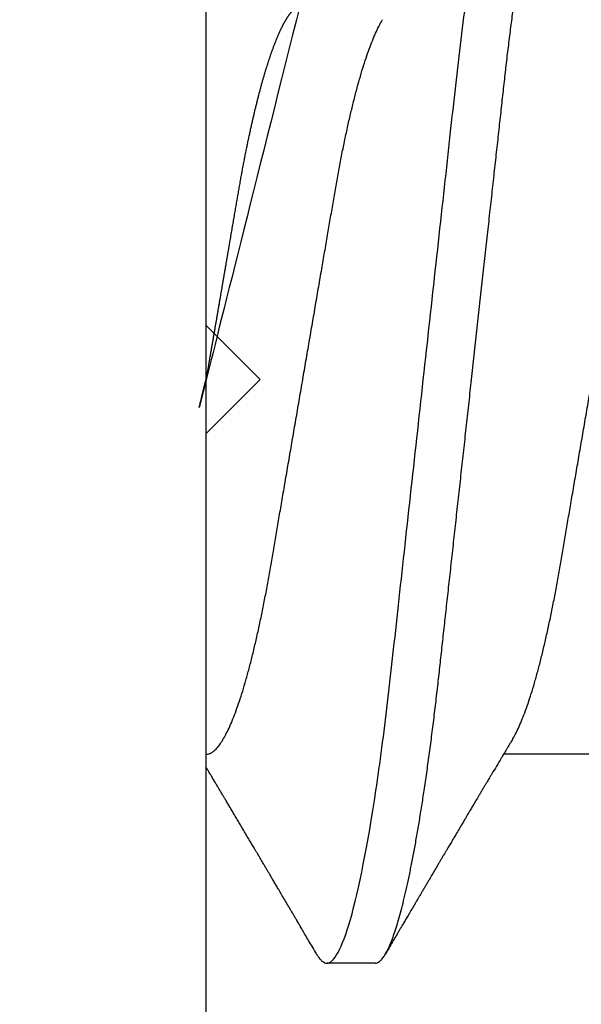
# Model space of a CAD drawing. Units: inches. Extents: x 0 to 266, y 0 to 43.
# Drawn here: x 79 to 79, y 33 to 34 of the extents above; entities that cross this region are included whole.
import ezdxf

# ---------------------------------------------------------------- set-up
doc = ezdxf.new("R2010")
doc.units = ezdxf.units.IN
doc.header["$LTSCALE"] = 0.25
doc.header["$MEASUREMENT"] = 0
doc.layers.add('Arcadia-Dim', color=4, linetype='Continuous')
doc.layers.add('Arcadia-Profile', color=6, linetype='Continuous')
doc.styles.get("Standard").update_dxf_attribs({"font": 'ARIALN.TTF'})
doc.dimstyles.new('Arcadia-2', dxfattribs={"dimscale": 2, "dimtxt": 0.0938, "dimasz": 0.0938, "dimexe": 0.0546, "dimexo": 0.0469, "dimgap": 0.0469, "dimtad": 0, "dimtih": 1, "dimdec": 4, "dimzin": 3, "dimdsep": 46, "dimlunit": 4, "dimtxsty": 'Standard', "dimblk": 'ARCHTICK', "dimcen": 0.0469, "dimdle": 0.0546, "dimclrd": 256, "dimclre": 256, "dimclrt": 256, "dimadec": 0, "dimazin": 0, "dimtfac": 0.75, "dimtdec": 4, "dimtix": 1, "dimtmove": 2, "dimatfit": 3, "dimfxl": 1, "dimtolj": 1, "dimtzin": 3, "dimlwd": -3, "dimlwe": -3, "dimarcsym": 0})

# ---------------------------------------------------------------- blocks, each defined once
blk = doc.blocks.new('*U33')
at = {"layer": 'Arcadia-Profile'}
for p, q in [((-0.009999999999998, 0.2159999920800928), (-0.009999999999998, -0.2159999920800928)), ((0.0212499994270843, 0.1079999960400499), (0.0123214301810286, 0.1079999960400499)), ((0.0614285727790005, 0.0693381518927936), (0.0450321984877107, 0.0693381518927936))]:
    blk.add_line(p, q, dxfattribs=at)
for points, knots in [([(0.0104045877649135, 0.1062855650331542), (0.0105160820063617, 0.1064721138045712), (0.0107670409605554, 0.1068920106886964), (0.0111492283711847, 0.1073637188595811), (0.011550583007633, 0.1077328390844769), (0.0119419124101334, 0.1079581585998426), (0.0121953164069666, 0.1079860934565957), (0.0123214301810286, 0.1079999960400499)], [0, 0, 0, 0, 0.1683230520913248, 0.3788731738166313, 0.5877511272078018, 0.7948325131038293, 1, 1, 1, 1]), ([(0.0123214303392167, 0.1079999986652353), (0.0136101586030009, 0.1079999986652353), (0.015112376180717, 0.1053715254112788), (0.0182596249179206, 0.094423276217249), (0.0198958781210301, 0.0861148873003472), (0.0221632156538583, 0.0709698852797303), (0.0228880790808859, 0.0654932640428072), (0.0242423617117034, 0.0540708010167563), (0.0248724997932754, 0.0481366959106566), (0.0269935082942858, 0.0288949067894748), (0.0285836373298309, 0.0144692561790052), (0.0317735086295414, -0.014469256251985), (0.0333636376647455, -0.0288949068593354), (0.0354846461649032, -0.0481366959727723), (0.0361147842461414, -0.0540708010759374), (0.0374690668775912, -0.0654932640988477), (0.0381939303048924, -0.0709698853335255), (0.0404612678383316, -0.0861148873455235), (0.042097521041562, -0.0944232762540693), (0.0452447697783356, -0.1053715254296748), (0.0467469873541404, -0.1079999986737405), (0.0480357156186102, -0.1079999986652282)], [0, 0, 0, 0, 0.125, 0.125, 0.25, 0.25, 0.3125, 0.3125, 0.3749999999999999, 0.3749999999999999, 0.5, 0.5, 0.625, 0.625, 0.6875, 0.6875, 0.7499999999999999, 0.7499999999999999, 0.8749999999999998, 0.8749999999999998, 1, 1, 1, 1]), ([(0.0212499994270843, 0.1079999960400499), (0.021386305290406, 0.1079838469989838), (0.0216602829671011, 0.1079513870838866), (0.0220843306970196, 0.1076870807149959), (0.0225197563895137, 0.1072599659619868), (0.0229666117551055, 0.1066509801168323), (0.0234237883382242, 0.1058616521842737), (0.0238814165044232, 0.1049076592821905), (0.0243379802078465, 0.1038003999392814), (0.0247920863970102, 0.1025512307986958), (0.0252517313159473, 0.1011392536290145), (0.0257158866859442, 0.0995659498847772), (0.0261835055162685, 0.0978336417516275), (0.0266535137205715, 0.0959454208921216), (0.0271248072578629, 0.093905095410868), (0.0275962851405858, 0.0917172513702482), (0.0280668390444987, 0.0893871371506521), (0.0285325790218067, 0.0869352707064764), (0.0289924998873694, 0.0843709142303197), (0.0294456288269913, 0.0817034826981029), (0.0298937723154218, 0.0789246339191365), (0.0303476765874358, 0.0759657670171095), (0.0308058646952354, 0.0728251931191295), (0.0312667174777843, 0.0695028286312436), (0.0317175558336338, 0.0660892298867282), (0.0321574781426861, 0.0625950941262659), (0.0325856214204556, 0.0590311348850179), (0.0329940105430637, 0.0554719462428039), (0.0333847018839464, 0.0519104398895962), (0.0337792333430045, 0.0483357788795331), (0.0341839574735907, 0.0446628900514128), (0.0345992577733725, 0.0408956511179781), (0.0350242013056388, 0.0370404097185357), (0.0354581035428474, 0.0331041052048846), (0.035900103815532, 0.0290942652037529), (0.0363493276287024, 0.025018916601212), (0.0368048346589411, 0.0208865845635558), (0.0372628737253855, 0.0167312061076714), (0.0377223680097103, 0.0125627296462838), (0.0381822107103389, 0.0083909722330517), (0.0386441537633147, 0.0042002422817831), (0.039119467404749, -0.0001118208171391), (0.0396070923213401, -0.0045355141635355), (0.040105714346133, -0.0090590364405472), (0.0406017093433135, -0.0135587014731158), (0.0410937865525476, -0.018022835992511), (0.0415806929130902, -0.0224400678110683), (0.0420521542130317, -0.0267170876765093), (0.0425074192506081, -0.0308473381655716), (0.0429460108314253, -0.0348261445033344), (0.0433761033340545, -0.0387280728059523), (0.0437969573637673, -0.0425458487440054), (0.0442077105791263, -0.0462727818054631), (0.044608069047559, -0.0499027663724121), (0.0449969795823329, -0.0534386918735876), (0.0453814277905949, -0.0568974624791494), (0.0457785658261969, -0.06029368837536), (0.0461833197889057, -0.0636136688085856), (0.0465958928517694, -0.0668502579740036), (0.047015143967851, -0.0699964805721081), (0.0474428941795679, -0.0730631383101255), (0.0478899761771814, -0.0761218398788231), (0.0483561129677099, -0.0791544920120657), (0.0488407540277649, -0.0821412860346413), (0.0493310243260758, -0.0849967917881287), (0.049825696788627, -0.0877121240685597), (0.0503234810979834, -0.0902790262591893), (0.0508135635240947, -0.0926440400378539), (0.0512946113206567, -0.0948111805580396), (0.0517654907310714, -0.0967858602866798), (0.0522345790902286, -0.0986066716530303), (0.0527008271454754, -0.1002701350560855), (0.053163151176733, -0.1017734851514831), (0.0536205085403196, -0.1031147709552371), (0.0540718948855243, -0.1042928013575732), (0.0545163816157413, -0.10530712808945), (0.0549530316658675, -0.1061581346447156), (0.0553785080025229, -0.1068427945958348), (0.0557921915720989, -0.1073661603146263), (0.0561934121028429, -0.1077338377752284), (0.0565847936465431, -0.1079518374314006), (0.0569743597162678, -0.1080259784360038), (0.0573745947959097, -0.1079433759963635), (0.0577985448972136, -0.1076908017369291), (0.0582342800849531, -0.1072531158917656), (0.05859606853274, -0.1067837931597282), (0.0588147032033781, -0.1063957241804019), (0.05888180631948, -0.1062766184699484)], [0, 0, 0, 0, 0.0118602688637821, 0.0238393920048466, 0.0359294062120918, 0.048121828582858, 0.0604076845480448, 0.0727775328232483, 0.084508675001285, 0.0962971445243232, 0.1081340563891987, 0.1200103412648622, 0.1319167354299224, 0.1438437948163742, 0.155782002581532, 0.167721784539177, 0.179653565389073, 0.1915678056709343, 0.2032430725817384, 0.214883449582836, 0.2264802512251689, 0.2380250102206107, 0.25042401787433, 0.2627427141198582, 0.2749714921962536, 0.2871011940898855, 0.2991231444475905, 0.3110291965677086, 0.3221823104405411, 0.3334260136165348, 0.344771855033471, 0.3562129289166882, 0.3677419508747348, 0.3793512554666741, 0.3910328198318297, 0.4027782777006702, 0.4145789798879778, 0.4264260107177379, 0.4380977740962185, 0.4497966013694385, 0.4615135389118481, 0.4732395526357912, 0.4859019536989602, 0.4985529258005847, 0.5111811041574227, 0.5237752449204951, 0.5363243015894992, 0.548817460082492, 0.5605361575911431, 0.5721872974371393, 0.5837626408535214, 0.5952543234882784, 0.6066548365455153, 0.617957066043481, 0.6291542860063535, 0.6403186268178099, 0.6515870150031118, 0.6629559552249396, 0.6742130115986135, 0.6855533153953953, 0.6969695473887115, 0.7084540307157408, 0.720923322784457, 0.7334525310855621, 0.7460309409614411, 0.758647595336978, 0.7712912939414373, 0.7839507088629789, 0.7958909917541818, 0.8078255252924837, 0.8197447561788969, 0.8316391940455407, 0.8434994837149205, 0.8553164204255054, 0.8670810227017369, 0.8787845430696968, 0.890418527675734, 0.9019748302258731, 0.9132416460761094, 0.924418984528107, 0.9355001849965155, 0.9464789701831166, 0.9583392366033828, 0.9703183597444472, 0.9824083752226469, 0.9946007975934131, 1, 1, 1, 1]), ([(0.0104053737974894, 0.1062994890387969), (0.0101481627644162, 0.1058610529678674), (0.0096606727870388, 0.1050300886513398), (0.0089695153617946, 0.103852549449627), (0.0083589617830384, 0.1028126780324428), (0.0078289925729038, 0.1019103623146407), (0.00737962615651, 0.1011454929641147), (0.0070323577080913, 0.1005545409155033), (0.0067754328667462, 0.1001174238556928), (0.006597108678065, 0.0998140686217539), (0.0064641338564648, 0.0995878720937924), (0.0063666022678355, 0.0994219812524904), (0.0062791742173971, 0.0992732910239838), (0.0061742374334202, 0.0990948164185426), (0.006016300749959, 0.0988262343173432), (0.0057955926521025, 0.0984509531551012), (0.0055065632992815, 0.0979595795035238), (0.0051804846817731, 0.0974053246097242), (0.0048431954516168, 0.0968321553287766), (0.0044254888272377, 0.0961224931055469), (0.0039488987363683, 0.095313038109623), (0.0034450559577657, 0.0944576437024978), (0.0030000200647891, 0.0937023294325883), (0.0025747374953795, 0.0929807764862574), (0.0021151964256134, 0.0922013399446087), (0.0016879800104022, 0.0914770154734797), (0.0013062463394, 0.0908300070571002), (0.0009846787802772, 0.0902851233629392), (0.000656124080372, 0.0897285495290348), (0.0003221366576369, 0.089162918693944), (-1.19605750832e-05, 0.0885972996470415), (-0.0003192818031685, 0.0880771200398698), (-0.0005670303123999, 0.087657922713511), (-0.0007402243660337, 0.087364909960705), (-0.0008721479787752, 0.0871417481514527), (-0.0010064785938191, 0.0869145297845933), (-0.0011743617173536, 0.0866306295235546), (-0.0013801993558822, 0.0862825736400552), (-0.0016731302937671, 0.0857873671391261), (-0.0020643080562763, 0.085126282572972), (-0.002542789574342, 0.0843180328404927), (-0.0030448080826808, 0.0834704484947508), (-0.0035445877179754, 0.0826270693335758), (-0.0040385185799927, 0.0817940196685143), (-0.0045265899901104, 0.0809712894671435), (-0.0049890771634473, 0.0801921149513163), (-0.0054264168669214, 0.0794556772411639), (-0.0058385361182545, 0.0787620670164628), (-0.0062331341218069, 0.0780982669687376), (-0.0065927681126219, 0.0774935794984373), (-0.0069005001294116, 0.0769763730037028), (-0.0071513825563656, 0.0765548678934494), (-0.0073455496923174, 0.0762287523530674), (-0.0075123126511798, 0.0759487128725454), (-0.0077030765294204, 0.0756284513294716), (-0.0079690844793845, 0.0751819806466401), (-0.0083120509456407, 0.0746066123699691), (-0.008693156090537, 0.0739675889216116), (-0.0090735854880819, 0.0733300587393941), (-0.0094349075828859, 0.0727248852461315), (-0.0097415853442513, 0.0722114994582199), (-0.0099278405573919, 0.0718998440166061), (-0.0100000000000016, 0.0717791218518471)], [0, 0, 0, 0, 0.0355120632197246, 0.0673057243645633, 0.0953842045575878, 0.1197500798738251, 0.1404059578562474, 0.1573534838920266, 0.1676314762765823, 0.1758250546198611, 0.1819347603982918, 0.1859607731424719, 0.1892678532080753, 0.1939842007385116, 0.2004241640825009, 0.2110342318875932, 0.2243986815090926, 0.240248601176798, 0.2559567012620834, 0.2708567262651531, 0.2977731110811274, 0.3215750894987811, 0.3402062479702338, 0.359013853349573, 0.3800835254346545, 0.40341323408043, 0.4177574308383174, 0.4325608797521642, 0.4476105660647564, 0.4629063735500816, 0.4784480361626838, 0.4935014783927711, 0.5051134833762703, 0.5124638954038693, 0.5172786815351209, 0.5232229413512517, 0.5309034684287925, 0.5403199962408677, 0.5514717902204548, 0.5710975816100509, 0.5939815168787784, 0.6170855961642858, 0.6399132787867517, 0.6624644331107229, 0.6847392376270346, 0.7067379226025338, 0.7257603157677128, 0.7445711818283451, 0.7630979224677559, 0.7797048527060417, 0.7937182066850962, 0.8051395735786921, 0.813970720141255, 0.8202316743378695, 0.8279077022620032, 0.8400112247582583, 0.8565369747587736, 0.8746996823622097, 0.8919866038097922, 0.9083984678278403, 0.923936179115434, 0.933760975176167, 0.933760975176167, 0.933760975176167, 0.933760975176167]), ([(0.0466641330267486, 0.0666183462625014), (0.0465415230772663, 0.0668224215079292), (0.0463184434437665, 0.0671937211548723), (0.046017236661303, 0.0676954765377857), (0.0457825438609731, 0.0680865889023039), (0.0456130593068522, 0.0683691503174728), (0.0454868312766159, 0.068579629073291), (0.0453479696375077, 0.0688112375924988), (0.0451588089222455, 0.0691268136573342), (0.0449023368917203, 0.0695548486547395), (0.0441267107813239, 0.070849990938207), (0.0433409491014523, 0.0721642743602189), (0.0425728540836588, 0.0734509843954072), (0.0423190272310699, 0.0738763781343366), (0.0421022148348449, 0.0742398479998343), (0.0419234044163126, 0.0745396926655886), (0.0417602855083601, 0.0748133050887248), (0.0415657890073291, 0.0751395958995147), (0.0413055509642497, 0.0755763222054924), (0.0409880834726764, 0.0761093127877359), (0.0406500864774557, 0.0766770289149577), (0.0402503950834827, 0.0773486572721467), (0.0397983308928751, 0.0781087187824738), (0.0393115463894596, 0.078927663395767), (0.0388760537630262, 0.0796607381738923), (0.0385335493128523, 0.0802375650343734), (0.0382343381720318, 0.0807416310387268), (0.0379266252694208, 0.0812602073776603), (0.0375605577788463, 0.0818773376976978), (0.0371720432591545, 0.0825325859510784), (0.0367079966353075, 0.0833155764160338), (0.0361888383956171, 0.0841919946929366), (0.0356324958881587, 0.0851317496755613), (0.0351540665874808, 0.0859403171605493), (0.0347662113134533, 0.0865960638009966), (0.034505227784031, 0.0870374665702727), (0.0343405526700629, 0.0873160306854502), (0.0342212895645346, 0.087517785741241), (0.0340675896550664, 0.0877778313415263), (0.0338577919501653, 0.0881328630490686), (0.0335982138993956, 0.0885722029915996), (0.0333117770433802, 0.0890571433663468), (0.0330216937210892, 0.0895483623122218), (0.0326504519734741, 0.0901771933014644), (0.0322099294435496, 0.0909236126689521), (0.0316866470901154, 0.0918106552932869), (0.0312313362213281, 0.0925827503093615), (0.0308223312050267, 0.0932765934572331), (0.0304636804058234, 0.0938851546706587), (0.0301109328089027, 0.0944838812316178), (0.0297986851815715, 0.095013976071165), (0.029569335424398, 0.0954034338883574), (0.0294084970365738, 0.0956765760298168), (0.0292724745837596, 0.0959076189887043), (0.0291089584136941, 0.0961853416857608), (0.0288994934520588, 0.0965412027921389), (0.0285736529284257, 0.0970948178331455), (0.0281382776289014, 0.0978347576650123), (0.0276250391830821, 0.0987073183691649), (0.027135867489541, 0.0995392382371208), (0.0266955999134027, 0.1002882134660723), (0.0263040954012155, 0.1009543915076847), (0.0259447058956575, 0.1015660719843225), (0.02553868108037, 0.1022572562423321), (0.0250473634568707, 0.1030938469333975), (0.0244556847612358, 0.1041016637266239), (0.0238211546828495, 0.1051828039918874), (0.0233862923509172, 0.1059240713857861), (0.0231663880984492, 0.1062989207120353)], [0, 0, 0, 0, 0.0154877087458013, 0.0281787277888335, 0.038070067455911, 0.0451596662427101, 0.0496130467469954, 0.0540357018674621, 0.0627269166545712, 0.073547790435117, 0.0864965146535487, 0.1609322781170124, 0.1731595981447862, 0.1839794695062961, 0.1931571589450311, 0.2006914710874743, 0.2066902730041916, 0.2138793393903163, 0.2254023160569267, 0.2397618310153463, 0.2542361194806453, 0.2683833299851037, 0.2906042428678437, 0.3117645594368906, 0.3303585211921014, 0.3460730725998966, 0.3554055147277068, 0.3684911441406915, 0.3852996201179486, 0.4020830795601244, 0.4180460134093489, 0.4445084245411344, 0.4683484748338106, 0.489090001479134, 0.5056271520468067, 0.5179115616075572, 0.5224493844097501, 0.5266785620098928, 0.5331578478276939, 0.5420998492492394, 0.553505260169897, 0.5663536925337952, 0.5787385133740952, 0.5906163239205592, 0.6138577843173671, 0.6351212121424485, 0.6576135907043726, 0.6721677511878779, 0.6875163053081244, 0.7035661062139127, 0.7173743137903072, 0.727539086206514, 0.7329688830760908, 0.737994989622278, 0.7449802682832404, 0.753934266671487, 0.7648571632793856, 0.786769085690658, 0.8097833541654431, 0.8307110818188334, 0.8495508703324018, 0.8663015226625395, 0.8809782763291584, 0.8957026328410295, 0.9184491066986886, 0.944092304571609, 0.9717282020821514, 1, 1, 1, 1]), ([(-0.0099999975173937, 0.0693381518927936), (-0.0098360403449931, 0.0693231790267674), (-0.0095061285269438, 0.0692930508818321), (-0.008992727653041, 0.0690476743042368), (-0.0084633892044153, 0.0686504763833042), (-0.0079183476727067, 0.0680835579959691), (-0.0073629195534259, 0.0673529642745194), (-0.0067990062131855, 0.0664599744153378), (-0.0062286700164869, 0.0654084299680307), (-0.0056504817227712, 0.0641942248250587), (-0.0050624855913206, 0.0628105394386722), (-0.0044667106413421, 0.0612574143009965), (-0.0038653583459976, 0.0595363232940258), (-0.0032646935641054, 0.0576641246533285), (-0.0026670242119771, 0.0556484096119618), (-0.0020745851596686, 0.0534978271126008), (-0.0014895710478484, 0.0512219448968807), (-0.0009144849159348, 0.0488328230624475), (-0.0003512839456832, 0.0463417262675634), (0.0001982400779674, 0.0437603344282493), (0.0007327855173784, 0.0410985251063636), (0.0012509819086333, 0.0383681980053154), (0.0017490309581802, 0.0355920599934336), (0.0022318105204846, 0.0327599580527362), (0.0027304726534254, 0.0298609700845276), (0.0032445074505141, 0.0268655477611901), (0.0037779434005714, 0.0237590142870232), (0.0043291741381211, 0.0205483103360038), (0.0048968677150256, 0.0172418569494255), (0.0054754643395896, 0.0138718711649304), (0.0060629555693268, 0.0104500913687602), (0.0066572135745417, 0.0069888900291915), (0.0072560299459568, 0.0035011272375129), (0.0078567099161511, 2.5456409602e-06), (0.0084569458443688, -0.0034934993559048), (0.0090544733115436, -0.0069737196466235), (0.0096474649968599, -0.0104275527302633), (0.010233735814424, -0.013842214263363), (0.0108077615839228, -0.0171856021137273), (0.0113677574575633, -0.0204471903571104), (0.0119120855183184, -0.0236177071877819), (0.0124426342281723, -0.0267074162666177), (0.0129609344651769, -0.0297277702816885), (0.0134670880297421, -0.0326700274504717), (0.0139569625368807, -0.0355446375234223), (0.0144588284054201, -0.0383441658607424), (0.0149780591044326, -0.041080933689706), (0.0155136779307483, -0.0437489744048634), (0.016064359722094, -0.0463362902058364), (0.0166279410136703, -0.0488292715349772), (0.0172025938755596, -0.0512167356691151), (0.0177863011210775, -0.0534880485910563), (0.0183774173393694, -0.0556346472539815), (0.01897375520808, -0.0576470387455146), (0.0195695137086993, -0.0595054157412989), (0.0201624351181096, -0.0612057010695395), (0.0207502763277603, -0.0627435944886017), (0.0213346537069725, -0.0641290431422448), (0.0219166356945202, -0.0653490024478103), (0.0223457664395994, -0.0661728288325492), (0.0225793510970682, -0.0665390163118289), (0.0226212069031675, -0.0666046330877492)], [0, 0, 0, 0, 0.016509988636527, 0.0332211167544945, 0.0501168978369369, 0.0671795185933218, 0.0843899240112255, 0.1014174096422099, 0.1185479402658882, 0.1357606625264367, 0.1530340748859003, 0.1706996855902523, 0.1883818949677572, 0.2060568699813886, 0.2237008778896226, 0.2412903586204425, 0.2588022778765929, 0.2762142105000568, 0.2934670139485385, 0.3105782232084517, 0.3275284871947766, 0.3442995528845183, 0.3608745226812253, 0.3770440277772963, 0.3933911250321272, 0.4099220621034672, 0.4266204215341955, 0.4438137661159186, 0.4611431942814009, 0.4785877518122417, 0.4961255757421302, 0.5137340376105936, 0.5313899201384097, 0.5490696161599878, 0.5667107619798619, 0.5843282537766598, 0.6018986271805002, 0.6193988265825618, 0.6368063527073518, 0.6537918689459769, 0.6706472904755434, 0.6873538666558927, 0.7038939246281376, 0.720582692728796, 0.7370846907209315, 0.7536938771788577, 0.7705001673998239, 0.7874865314044295, 0.8046346806676861, 0.8219250346783031, 0.8392988648040859, 0.8567723084060153, 0.8743230511482536, 0.8919282456386017, 0.9095644929076753, 0.9268932573131197, 0.9442067794667959, 0.9614827570965433, 0.9786991688543647, 0.9961831249201001, 1, 1, 1, 1]), ([(0.0466639955283412, 0.0666071447253742), (0.046700082706991, 0.0665506835018448), (0.0469239920713491, 0.0662003597263308), (0.0473431373006683, 0.0653996146867684), (0.0479208451662459, 0.0641965991846689), (0.0485089735310176, 0.0628098864403484), (0.0491047035702152, 0.0612575907162096), (0.0497060737216835, 0.0595362760189602), (0.0503067391759125, 0.0576641377225613), (0.0509044014519944, 0.0556484059349032), (0.0514968413360144, 0.0534978278815288), (0.0520818590525103, 0.0512219448440234), (0.0526569434269817, 0.0488328229343438), (0.0532201480142156, 0.0463417263945942), (0.0537696727891444, 0.0437603347706244), (0.0543042116567989, 0.0410985248115949), (0.0548224066297252, 0.0383681975238446), (0.0553204674830319, 0.0355920612373808), (0.0558032283080579, 0.0327599569434014), (0.0563018996304763, 0.0298609705092261), (0.0568159296883408, 0.0268655471846984), (0.0573493756577044, 0.02375901509145), (0.0579005979932212, 0.0205483094963697), (0.0584683019030372, 0.0172418577417304), (0.0590468925404402, 0.0138718708777503), (0.0596343839917992, 0.0104500911006156), (0.0602286471777731, 0.0069888907741671), (0.0608274558013875, 0.003501126923652), (0.0614281345872954, 2.5455141781e-06), (0.0620283693860415, -0.0034934998063392), (0.062625902624756, -0.0069737194966564), (0.063218899321825, -0.0104275517518247), (0.0638051578039374, -0.0138422150812119), (0.0643791875510438, -0.0171856019032433), (0.0649391795614527, -0.0204471909825728), (0.0654835191221643, -0.0236177060716258), (0.0660140527358735, -0.0267074178219815), (0.0665323752752514, -0.0297277684389741), (0.0670385083354361, -0.0326700284627322), (0.0675283888440994, -0.0355446372980453), (0.0680302508094073, -0.0383441663482174), (0.0685494913213844, -0.041080932921183), (0.0690851016026244, -0.0437489747212965), (0.0696357807837309, -0.0463362910160541), (0.0701993815723903, -0.0488292699679107), (0.0707740124972567, -0.0512167371039425), (0.0713577344977736, -0.0534880469298926), (0.0719488401806139, -0.0556346508807835), (0.0725451785315308, -0.0576470267527043), (0.0731409457047434, -0.0595054608228907), (0.0737338588636263, -0.0612055351258505), (0.0743217244587591, -0.062744212530049), (0.074905986173853, -0.0641267467525992), (0.0754884339569948, -0.0653575957572485), (0.0760668769776878, -0.0664303217710653), (0.0766391024719901, -0.067339670265838), (0.0771992258525387, -0.0680779776912886), (0.0777455798490223, -0.0686474239641584), (0.0782761606526776, -0.069046379567034), (0.078790750188066, -0.0692928578336378), (0.0791213972853733, -0.0693231150606195), (0.0792857178595767, -0.0693381518927936)], [0, 0, 0, 0, 0.0032913272563858, 0.0204216295495592, 0.0376341261870769, 0.0549073102158647, 0.0725726835535706, 0.0902546630549918, 0.1079294063575631, 0.1255731771934028, 0.1431624254155592, 0.160674115083258, 0.1780858175449993, 0.1953383947855299, 0.2124493778588683, 0.2293994142084322, 0.2461702582078278, 0.2627450123304834, 0.2789142969315091, 0.295261179826561, 0.3117918983817238, 0.3284900406819007, 0.3456831561606917, 0.363012358971387, 0.3804566840278614, 0.3979942761319179, 0.4156025071551745, 0.4332581524488525, 0.4509376128405916, 0.4685785254688608, 0.4861957882345525, 0.503765931296729, 0.5212658936694585, 0.5386731896907737, 0.5556584814043124, 0.5725136837921776, 0.5892200355325588, 0.6057598819340406, 0.6224484225204187, 0.6389502023789115, 0.6555591692863115, 0.6723652408552669, 0.6893513767462986, 0.7064992993346847, 0.723789432191772, 0.7411630251603643, 0.7586362415772803, 0.7761867485019635, 0.7937917102759338, 0.8114277282735034, 0.8287562636165942, 0.8460695530572939, 0.8633453061591847, 0.8805614903397996, 0.8980452190704207, 0.9154223262908823, 0.9326714817687356, 0.9497723815239563, 0.9667058323269145, 0.983453909638958, 1, 1, 1, 1]), ([(-0.0100000000000016, -5.561702e-10), (-0.0097999766110952, -0.0011650210664342), (-0.0094002008785985, -0.0034934999912721), (-0.0088026676716382, -0.0069737194966564), (-0.0082096709745692, -0.0104275517518247), (-0.0076234124924568, -0.0138422150812119), (-0.0070493827453504, -0.0171856019032433), (-0.0064893907349415, -0.0204471909825728), (-0.0059450511742298, -0.0236177060716258), (-0.0054145175605207, -0.0267074178219815), (-0.0048961950211428, -0.0297277684389741), (-0.004390061960958, -0.0326700284627322), (-0.0039001814522948, -0.0355446372980453), (-0.0033983194869869, -0.0383441663482174), (-0.0028790789750097, -0.041080932921183), (-0.0023434686937698, -0.0437489747212965), (-0.0017927895126633, -0.0463362910160541), (-0.0012291887240039, -0.0488292699679107), (-0.0006545577991375, -0.0512167371039425), (-7.08357986205e-05, -0.0534880469298926), (0.0005202698842197, -0.0556346508807835), (0.0011166082351366, -0.0576470267527043), (0.0017123754083492, -0.0595054608228907), (0.0023052885672321, -0.0612055351258505), (0.0028931541623649, -0.062744212530049), (0.0034774158774589, -0.0641267467525992), (0.0040598636606006, -0.0653575957572485), (0.0046383066812936, -0.0664303217710653), (0.005210532175596, -0.067339670265838), (0.0057706555561445, -0.0680779776912886), (0.0063170095526282, -0.0686474239641584), (0.0068475903562835, -0.069046379567034), (0.0073621798916719, -0.0692928578336378), (0.0076928269889791, -0.0693231150606195), (0.0078571475631826, -0.0693381518927936)], [0.4509376128405916, 0.4509376156477892, 0.4509376156477892, 0.4509376156477892, 0.4685785254688608, 0.4861957882345525, 0.503765931296729, 0.5212658936694585, 0.5386731896907737, 0.5556584814043124, 0.5725136837921776, 0.5892200355325588, 0.6057598819340406, 0.6224484225204187, 0.6389502023789115, 0.6555591692863115, 0.6723652408552669, 0.6893513767462986, 0.7064992993346847, 0.723789432191772, 0.7411630251603643, 0.7586362415772803, 0.7761867485019635, 0.7937917102759338, 0.8114277282735034, 0.8287562636165942, 0.8460695530572939, 0.8633453061591847, 0.8805614903397996, 0.8980452190704207, 0.9154223262908823, 0.9326714817687356, 0.9497723815239563, 0.9667058323269145, 0.983453909638958, 1, 1, 1, 1])]:
    blk.add_open_spline(points, degree=3, knots=knots, dxfattribs=at)
blk = doc.blocks.new('_ArchTick')
at = {"color": 0, "linetype": 'ByBlock', "lineweight": -3, "const_width": 0.15}
blk.add_lwpolyline([(-0.5, -0.5), (0.5, 0.5)], dxfattribs=at)
blk = doc.blocks.new('*D116')
at = {"layer": 'Arcadia-Dim', "lineweight": -3}
for p, q in [((78.00000000000037, 36.13072558586334), (78.00000000000037, 34.41215612102507)), ((78.00000000000037, 32.2091866561868), (78.00000000000037, 34.03695612102506)), ((78.87652645113018, 32.3183866561868), (77.89080000000037, 32.3183866561868))]:
    blk.add_line(p, q, dxfattribs=at)
blk.add_solid([(77.9687333333337, 36.13072558586334), (78.03126666666704, 36.13072558586334), (78.00000000000037, 36.31832558586334)], dxfattribs=at)
at = {"layer": 'Defpoints', "color": 0, "lineweight": -3}
for p in [(78.00000000000037, 36.31832558586334), (81.2828514511302, 36.31832558586335), (78.97032645113018, 32.3183866561868)]:
    blk.add_point(p, dxfattribs=at)
at = {"layer": 'Arcadia-Dim', "lineweight": -3, "xscale": 0.1876, "yscale": 0.1876, "zscale": 0.1876, "rotation": 270}
blk.add_blockref('_ArchTick', (78.00000000000037, 32.3183866561868), dxfattribs=at)
at = {"layer": 'Arcadia-Dim', "lineweight": -3, "insert": (78.00000000000037, 34.22455612102504), "char_height": 0.1876, "attachment_point": 5}
blk.add_mtext('\\A1;F.D.', dxfattribs=at)

msp = doc.modelspace()

# ---------------------------------------------------------------- linework, layer by layer
at = {"layer": 'Arcadia-Profile'}
msp.add_lwpolyline([(79.22040290226099, 32.75738665618681), (79.22040290226099, 33.55838665618674), (79.230402902261, 33.56838665618679), (79.22040290226099, 33.57838665618678), (79.22040290226099, 34.3795087968349, -0.4142135623728524)], format="xyb", dxfattribs=at)

# ---------------------------------------------------------------- block references
at = {"layer": 'Arcadia-Profile', "lineweight": -3, "xscale": -1, "rotation": 180}
msp.add_blockref('*U33', (79.230402902261, 33.56838665618679), dxfattribs=at)

# ---------------------------------------------------------------- dimensions: what is measured, and where the dimension line sits
at = {"layer": 'Arcadia-Dim', "lineweight": -3}
dim = msp.add_linear_dim(base=(78.00000000000037, 36.31832558586334), p1=(78.97032645113013, 32.31838665618679), p2=(81.28285145113016, 36.31832558586334), angle=270, text='F.D.', dimstyle='Arcadia-2', override={"dimblk1": 'ArchTick', "dimsah": 1, "dimse2": 1}, dxfattribs=at)
dim.commit()
dim.dimension.update_dxf_attribs({"geometry": '*D116', "text_midpoint": (78.00000000000037, 34.22455612102504)})

doc.saveas('drawing.dxf')
